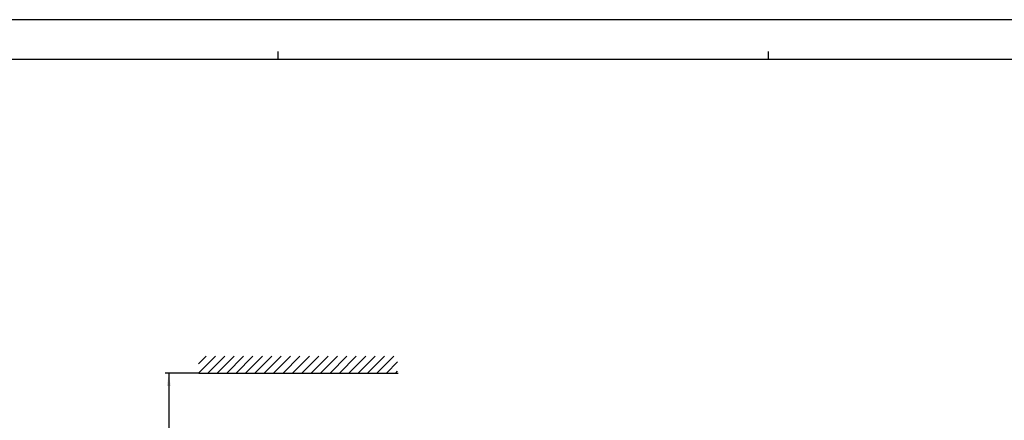
# Model space of a CAD drawing. Extents: x 0 to 841, y 0 to 594.
# Drawn here: x 272 to 534, y 487 to 594 of the extents above; entities that cross this region are included whole.
import ezdxf

# ---------------------------------------------------------------- set-up
doc = ezdxf.new("R2010")
doc.units = 0
doc.header["$LTSCALE"] = 46.255
doc.layers.get('0').update_dxf_attribs({"linetype": 'CONTINUOUS'})
doc.styles.get("Standard").update_dxf_attribs({"font": 'txt', "width": 0.8})
doc.dimstyles.new('DIMSTYLE_1', dxfattribs={"dimtxt": 3.5, "dimasz": 3.5, "dimexe": 0.18, "dimexo": 0.0625, "dimgap": 0.09, "dimtad": 1, "dimlfac": 2, "dimtxsty": 'STANDARD', "dimblk": '_FILLED', "dimblk1": '_FILLED', "dimblk2": '_FILLED', "dimcen": 0.09, "dimclrt": 5, "dimazin": 3, "dimtol": 1, "dimtp": 0.01, "dimtm": 0.01, "dimtfac": 1, "dimtofl": 0, "dimtmove": 0, "dimatfit": 3, "dimtolj": 1})

# ---------------------------------------------------------------- blocks, each defined once
blk = doc.blocks.new('_FILLED')
at = {"color": 0, "linetype": 'BYBLOCK'}
blk.add_solid([(0, 0), (-1, 0.143), (-1, -0.143)], dxfattribs=at)
blk = doc.blocks.new('*D2')
at = {"color": 2, "linetype": 'CONTINUOUS'}
for p, q in [((319.54, 499.91), (310.51, 499.91)), ((311.51, 499.91), (311.51, 479.91)), ((311.51, 459.92), (311.51, 479.91)), ((328.03, 459.92), (310.51, 459.92))]:
    blk.add_line(p, q, dxfattribs=at)
at = {"color": 2, "linetype": 'CONTINUOUS', "xscale": 3.5, "yscale": 3.5, "zscale": 3.5}
for p, rotation in [((311.51, 499.91), 90), ((311.51, 459.92), 270)]:
    blk.add_blockref('_FILLED', p, dxfattribs=dict(at, rotation=rotation))
at = {"color": 5, "linetype": 'CONTINUOUS', "width": 0.685714}
blk.add_text('MIN.100', height=3.5, rotation=90, dxfattribs=at).set_placement((310.64, 471.77))

msp = doc.modelspace()

# ---------------------------------------------------------------- linework, layer by layer
at = {"color": 7, "linetype": 'CONTINUOUS'}
for p, q in [((841, 594), (0, 594)), ((15.5, 583.5), (825.5, 583.5))]:
    msp.add_line(p, q, dxfattribs=at)
at = {"color": 2, "linetype": 'CONTINUOUS'}
for p, q in [((340.5, 585.5), (340.5, 583.5)), ((471, 585.5), (471, 583.5))]:
    msp.add_line(p, q, dxfattribs=at)
at = {"color": 5, "linetype": 'CONTINUOUS'}
for p, q in [((319.4157, 502.3924), (321.4157, 504.3924)), ((319.4157, 499.8924), (323.9157, 504.3924)), ((321.9157, 499.8924), (326.4157, 504.3924)), ((324.4157, 499.8924), (328.9157, 504.3924)), ((326.9157, 499.8924), (331.4157, 504.3924)), ((329.4157, 499.8924), (333.9157, 504.3924)), ((331.9157, 499.8924), (336.4157, 504.3924)), ((334.4157, 499.8924), (338.9157, 504.3924)), ((336.9157, 499.8924), (341.4157, 504.3924)), ((339.4157, 499.8924), (343.9157, 504.3924)), ((341.9157, 499.8924), (346.4157, 504.3924)), ((344.4157, 499.8924), (348.9157, 504.3924)), ((346.9157, 499.8924), (351.4157, 504.3924)), ((349.4157, 499.8924), (353.9157, 504.3924)), ((351.9157, 499.8924), (356.4157, 504.3924)), ((354.4157, 499.8924), (358.9157, 504.3924)), ((356.9157, 499.8924), (361.4157, 504.3924)), ((359.4157, 499.8924), (363.9157, 504.3924)), ((361.9157, 499.8924), (366.4157, 504.3924)), ((364.4157, 499.8924), (368.9157, 504.3924)), ((366.9157, 499.8924), (371.4157, 504.3924)), ((369.4157, 499.8924), (372.4157, 502.8924)), ((319.5385, 499.9105), (372.5771, 499.9105)), ((371.9157, 499.8924), (372.4157, 500.3924))]:
    msp.add_line(p, q, dxfattribs=at)

# ---------------------------------------------------------------- dimensions: what is measured, and where the dimension line sits
at = {"color": 2, "linetype": 'CONTINUOUS'}
dim = msp.add_linear_dim(base=(311.5126, 499.9105), p1=(328.0295, 459.9188), p2=(319.5385, 499.9105), angle=90, text='MIN.100', dimstyle='DIMSTYLE_1', dxfattribs=at)
dim.commit()
dim.dimension.update_dxf_attribs({"geometry": '*D2', "text_midpoint": (308.8876, 480.1732), "dimtype": 160})

doc.saveas('drawing.dxf')
